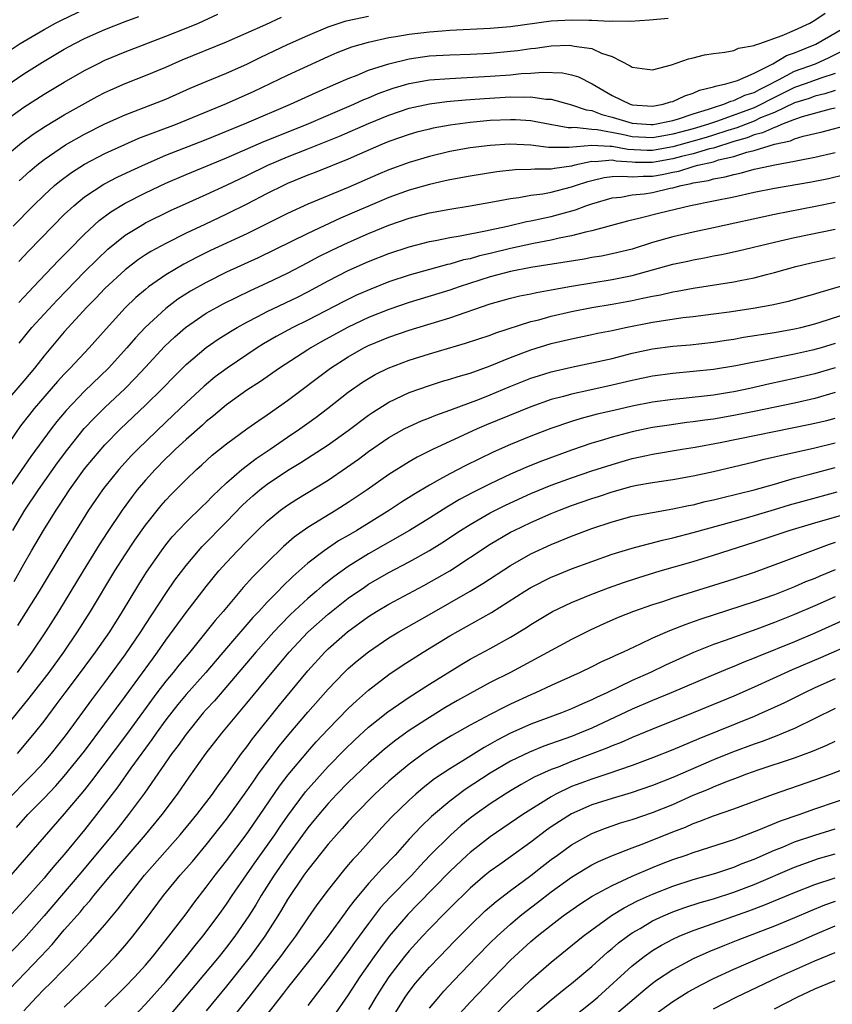
# Model space of a CAD drawing. Units: inches. Extents: x 2610000 to 2613000, y 1473000 to 1476000.
# Drawn here: x 2610177 to 2610257, y 1473992 to 1474089 of the extents above; entities that cross this region are included whole.
import ezdxf

# ---------------------------------------------------------------- set-up
doc = ezdxf.new("R2010")
doc.units = ezdxf.units.IN
doc.header["$MEASUREMENT"] = 0
doc.layers.add('LD26101473_2ft', color=214, linetype='Continuous')

msp = doc.modelspace()

# ---------------------------------------------------------------- linework, layer by layer
at = {"layer": 'LD26101473_2ft'}
for points, elevation in [([(2610175, 1474079.256), (2610177, 1474080.717), (2610179, 1474081.995), (2610181, 1474083.191), (2610183, 1474084.336), (2610184.291, 1474085), (2610185, 1474085.344), (2610187, 1474086.164), (2610191, 1474087.698), (2610193, 1474088.49), (2610194.234, 1474089), (2610196.13, 1474089.87)], 11748), ([(2610175.652, 1474086.348), (2610176.664, 1474087), (2610179, 1474088.371), (2610180.147, 1474089), (2610180.711, 1474089.289), (2610183, 1474090.383)], 11752), ([(2610176.51, 1474065.49), (2610177.469, 1474066.531), (2610179.865, 1474069), (2610181, 1474070.133), (2610181.928, 1474071), (2610183, 1474071.865), (2610184.886, 1474073.114), (2610186.196, 1474073.804), (2610187.55, 1474074.45), (2610189, 1474075.11), (2610191, 1474075.98), (2610195, 1474077.537), (2610199, 1474079.162), (2610203.315, 1474081), (2610205.827, 1474082.173), (2610207.778, 1474083), (2610209, 1474083.543), (2610209.876, 1474083.876), (2610211, 1474084.346), (2610213, 1474084.994), (2610215, 1474085.479), (2610216.322, 1474085.679), (2610217, 1474085.762), (2610219, 1474085.872), (2610221, 1474085.93), (2610223, 1474086.035), (2610225, 1474086.22), (2610225.699, 1474086.301), (2610227, 1474086.492), (2610227.467, 1474086.533), (2610229, 1474086.752), (2610230.817, 1474086.817), (2610231, 1474086.809), (2610231.258, 1474086.742), (2610233, 1474086.491), (2610233.97, 1474086.03), (2610235, 1474085.696), (2610236.8, 1474084.8), (2610237, 1474084.641), (2610238.464, 1474084.464), (2610239, 1474084.382), (2610240.878, 1474084.878), (2610242.526, 1474085.475), (2610243, 1474085.563), (2610244.128, 1474085.872), (2610245, 1474085.998), (2610246.128, 1474086.128), (2610247, 1474086.311), (2610247.479, 1474086.52), (2610249, 1474086.782), (2610249.13, 1474086.871), (2610249.567, 1474087), (2610251.788, 1474087.788), (2610253, 1474088.31), (2610254.49, 1474089), (2610255, 1474089.274), (2610256.023, 1474089.977)], 11740), ([(2610175, 1474075.713), (2610176.791, 1474077.209), (2610177.933, 1474078.067), (2610179.146, 1474078.854), (2610181, 1474079.961), (2610184.243, 1474081.757), (2610185, 1474082.15), (2610185.581, 1474082.419), (2610187, 1474083.037), (2610189, 1474083.825), (2610191, 1474084.671), (2610192.618, 1474085.382), (2610197, 1474087.15), (2610200.878, 1474088.878), (2610202.419, 1474089.581)], 11746), ([(2610175.228, 1474082.772), (2610177, 1474083.987), (2610178.835, 1474085.165), (2610181, 1474086.442), (2610182.03, 1474087), (2610183, 1474087.491), (2610185, 1474088.372), (2610187, 1474089.152), (2610188.349, 1474089.651)], 11750), ([(2610175.96, 1474069), (2610177.928, 1474071), (2610179, 1474072.054), (2610180.041, 1474073), (2610180.563, 1474073.437), (2610181.716, 1474074.284), (2610183, 1474075.111), (2610185, 1474076.156), (2610186.96, 1474077.04), (2610188.358, 1474077.643), (2610191.947, 1474079), (2610197, 1474081.063), (2610199.721, 1474082.279), (2610203, 1474083.86), (2610205, 1474084.795), (2610207, 1474085.702), (2610207.909, 1474086.091), (2610209.35, 1474086.65), (2610211, 1474087.135), (2610213, 1474087.571), (2610213.67, 1474087.67), (2610215, 1474087.913), (2610217, 1474088.149), (2610218.253, 1474088.254), (2610219, 1474088.296), (2610223, 1474088.486), (2610225, 1474088.671), (2610229, 1474089.211), (2610231, 1474089.326), (2610232.72, 1474089.28), (2610233, 1474089.287), (2610234.797, 1474089.203), (2610235, 1474089.213), (2610236.802, 1474089.198), (2610238.693, 1474089.307), (2610240.517, 1474089.483)], 11742), ([(2610176.525, 1474061.475), (2610177.49, 1474062.51), (2610177.976, 1474063), (2610180.412, 1474065.588), (2610181, 1474066.168), (2610181.402, 1474066.598), (2610183, 1474068.202), (2610184.447, 1474069.553), (2610185.593, 1474070.407), (2610187, 1474071.251), (2610189, 1474072.26), (2610191, 1474073.219), (2610193, 1474074.081), (2610197, 1474075.736), (2610200.681, 1474077.319), (2610204.884, 1474079), (2610207, 1474079.933), (2610209.54, 1474081), (2610210.543, 1474081.457), (2610211, 1474081.635), (2610211.952, 1474082.048), (2610213.422, 1474082.578), (2610215, 1474083.049), (2610217, 1474083.399), (2610219, 1474083.544), (2610219.561, 1474083.561), (2610223, 1474083.768), (2610225, 1474083.915), (2610226.027, 1474084.027), (2610227, 1474084.076), (2610228.176, 1474084.176), (2610230.105, 1474084.105), (2610231, 1474083.914), (2610231.709, 1474083.709), (2610233.025, 1474083.025), (2610235, 1474081.88), (2610236.787, 1474081), (2610237, 1474080.936), (2610239, 1474080.812), (2610240.046, 1474081), (2610240.775, 1474081.225), (2610241, 1474081.276), (2610242.164, 1474081.836), (2610243, 1474082.081), (2610243.622, 1474082.378), (2610245, 1474082.705), (2610245.205, 1474082.795), (2610246.215, 1474083), (2610247.354, 1474083.354), (2610249, 1474084.073), (2610250.839, 1474085), (2610252.201, 1474085.799), (2610253, 1474086.075), (2610255.076, 1474086.925), (2610258.687, 1474089)], 11738), ([(2610176.544, 1474073.456), (2610177.59, 1474074.41), (2610178.295, 1474075), (2610179, 1474075.553), (2610181.127, 1474077), (2610183, 1474078.068), (2610185, 1474079.076), (2610187, 1474079.968), (2610189.735, 1474081), (2610191, 1474081.507), (2610193.421, 1474082.579), (2610195, 1474083.251), (2610197, 1474084.077), (2610199, 1474084.961), (2610200.369, 1474085.631), (2610203, 1474086.881), (2610205, 1474087.789), (2610207, 1474088.623), (2610208.791, 1474089.209), (2610211, 1474089.69)], 11744), ([(2610176.553, 1474057.447), (2610177.799, 1474059), (2610179, 1474060.322), (2610180.301, 1474061.699), (2610183, 1474064.484), (2610184.262, 1474065.738), (2610185.294, 1474066.706), (2610187, 1474068.095), (2610188.463, 1474069), (2610189, 1474069.3), (2610191.475, 1474070.525), (2610193, 1474071.231), (2610195, 1474072.112), (2610197, 1474073.035), (2610199, 1474073.986), (2610201.081, 1474075), (2610203, 1474075.805), (2610205, 1474076.596), (2610208.129, 1474077.871), (2610211, 1474079.121), (2610213, 1474079.934), (2610215, 1474080.62), (2610217, 1474081.059), (2610218.727, 1474081.273), (2610220.557, 1474081.443), (2610222.421, 1474081.579), (2610225, 1474081.725), (2610226.305, 1474081.695), (2610227, 1474081.729), (2610228.484, 1474081.516), (2610229, 1474081.501), (2610231, 1474080.958), (2610232.453, 1474080.453), (2610233, 1474080.37), (2610233.987, 1474079.987), (2610235, 1474079.729), (2610237, 1474079.142), (2610238.82, 1474079), (2610239, 1474078.99), (2610239.066, 1474079), (2610241, 1474079.405), (2610241.568, 1474079.568), (2610243, 1474080.054), (2610244.513, 1474080.513), (2610245, 1474080.693), (2610246.011, 1474081), (2610246.697, 1474081.303), (2610247, 1474081.365), (2610248.101, 1474081.899), (2610249, 1474082.175), (2610249.532, 1474082.468), (2610250.645, 1474083), (2610251, 1474083.209), (2610251.396, 1474083.396), (2610253, 1474084.253), (2610255.07, 1474085), (2610256.403, 1474085.598), (2610257.729, 1474086.271)], 11736), ([(2610257, 1474084.049), (2610255.573, 1474083.573), (2610254.031, 1474083), (2610253, 1474082.645), (2610250.548, 1474081.452), (2610249.73, 1474081), (2610249, 1474080.664), (2610245.307, 1474079.307), (2610245, 1474079.213), (2610244.421, 1474079), (2610243, 1474078.569), (2610241.747, 1474078.252), (2610241, 1474078.037), (2610240.098, 1474077.902), (2610239, 1474077.69), (2610237, 1474077.798), (2610235.987, 1474078.013), (2610233.523, 1474078.477), (2610233, 1474078.509), (2610231.287, 1474078.713), (2610231, 1474078.687), (2610230.687, 1474078.687), (2610228.889, 1474079), (2610227.312, 1474079.312), (2610227, 1474079.358), (2610225.471, 1474079.471), (2610225, 1474079.482), (2610223, 1474079.389), (2610221, 1474079.202), (2610219.057, 1474078.943), (2610217.367, 1474078.633), (2610217, 1474078.55), (2610215.764, 1474078.236), (2610215, 1474078.022), (2610213, 1474077.325), (2610212.197, 1474077), (2610210.091, 1474076.091), (2610209, 1474075.601), (2610205.717, 1474074.283), (2610205, 1474074.014), (2610203, 1474073.184), (2610202.606, 1474073), (2610201, 1474072.191), (2610199, 1474071.15), (2610197, 1474070.154), (2610194.84, 1474069.16), (2610193, 1474068.289), (2610191, 1474067.274), (2610189.521, 1474066.479), (2610189, 1474066.148), (2610188.311, 1474065.689), (2610187, 1474064.669), (2610185, 1474062.84), (2610184.106, 1474061.895), (2610183.218, 1474061), (2610181, 1474058.576), (2610179, 1474056.213), (2610178.055, 1474055), (2610177, 1474053.737), (2610175, 1474051.399)], 11734), ([(2610257, 1474082.342), (2610255.986, 1474082.014), (2610255, 1474081.786), (2610254.42, 1474081.58), (2610253, 1474081.136), (2610251, 1474080.201), (2610249.647, 1474079.647), (2610249, 1474079.349), (2610247.307, 1474078.693), (2610246.43, 1474078.43), (2610245, 1474077.947), (2610244.275, 1474077.725), (2610243, 1474077.352), (2610241, 1474076.798), (2610239, 1474076.445), (2610238.448, 1474076.448), (2610236.553, 1474076.553), (2610235, 1474076.843), (2610234.829, 1474076.829), (2610233, 1474076.946), (2610230.727, 1474076.727), (2610228.729, 1474076.729), (2610227, 1474076.955), (2610224.926, 1474077.074), (2610223, 1474076.952), (2610221, 1474076.692), (2610219, 1474076.33), (2610217, 1474075.859), (2610215, 1474075.268), (2610213, 1474074.534), (2610211.921, 1474074.079), (2610209, 1474072.801), (2610205, 1474071.166), (2610203, 1474070.248), (2610199, 1474068.231), (2610195.429, 1474066.571), (2610194.084, 1474065.916), (2610192.772, 1474065.228), (2610191, 1474064.181), (2610189.305, 1474063), (2610189, 1474062.757), (2610188.055, 1474061.945), (2610187, 1474060.943), (2610185.117, 1474058.882), (2610183.455, 1474057), (2610181.574, 1474055), (2610181, 1474054.411), (2610180.33, 1474053.67), (2610178.041, 1474051), (2610177.573, 1474050.427), (2610176.698, 1474049.302), (2610175, 1474046.855)], 11732), ([(2610257, 1474080.616), (2610256.505, 1474080.504), (2610253.751, 1474079.751), (2610253, 1474079.494), (2610251.713, 1474079), (2610251.227, 1474078.773), (2610251, 1474078.725), (2610249.829, 1474078.171), (2610249, 1474077.972), (2610248.306, 1474077.694), (2610247, 1474077.33), (2610245, 1474076.689), (2610244.601, 1474076.602), (2610243, 1474076.131), (2610241.853, 1474075.853), (2610241, 1474075.622), (2610239, 1474075.26), (2610237.27, 1474075.27), (2610237, 1474075.284), (2610235.404, 1474075.404), (2610235, 1474075.479), (2610233.339, 1474075.339), (2610233, 1474075.361), (2610231.344, 1474075), (2610231, 1474074.904), (2610229.33, 1474074.67), (2610229, 1474074.592), (2610227.392, 1474074.608), (2610227, 1474074.562), (2610225.455, 1474074.545), (2610223.648, 1474074.352), (2610221, 1474073.929), (2610219, 1474073.556), (2610218.555, 1474073.445), (2610217, 1474073.108), (2610215, 1474072.53), (2610213, 1474071.795), (2610208.237, 1474069.763), (2610205, 1474068.261), (2610200.127, 1474065.873), (2610197, 1474064.446), (2610195, 1474063.449), (2610193.429, 1474062.571), (2610192.207, 1474061.793), (2610191, 1474060.863), (2610188.986, 1474059), (2610188.013, 1474057.987), (2610187.176, 1474057), (2610185.368, 1474055), (2610183, 1474052.723), (2610181.193, 1474050.807), (2610180.28, 1474049.72), (2610179.717, 1474049), (2610177.711, 1474046.289), (2610175.429, 1474043)], 11730), ([(2610175.919, 1474039), (2610177.11, 1474041), (2610178.447, 1474043), (2610180.34, 1474045.66), (2610181.342, 1474047), (2610182.974, 1474049.026), (2610183.939, 1474050.061), (2610185, 1474051.112), (2610187, 1474052.986), (2610187.999, 1474054.001), (2610189, 1474055.101), (2610190.879, 1474057.121), (2610191.91, 1474058.09), (2610192.936, 1474059), (2610195, 1474060.395), (2610196.061, 1474061), (2610196.671, 1474061.329), (2610199.343, 1474062.657), (2610201, 1474063.401), (2610203, 1474064.348), (2610205, 1474065.394), (2610206.043, 1474065.957), (2610207.385, 1474066.615), (2610209, 1474067.389), (2610211, 1474068.271), (2610213, 1474069.081), (2610215, 1474069.775), (2610217, 1474070.298), (2610219, 1474070.657), (2610221, 1474070.975), (2610223.414, 1474071.414), (2610225, 1474071.72), (2610225.813, 1474071.813), (2610227, 1474072.025), (2610228.172, 1474072.172), (2610229, 1474072.337), (2610231, 1474072.854), (2610231.394, 1474073), (2610232.607, 1474073.393), (2610233, 1474073.498), (2610234.22, 1474073.78), (2610235, 1474073.865), (2610236.071, 1474073.929), (2610237, 1474073.844), (2610238.084, 1474073.916), (2610239, 1474073.909), (2610239.934, 1474074.066), (2610241, 1474074.308), (2610241.581, 1474074.419), (2610243, 1474074.878), (2610243.105, 1474074.895), (2610243.457, 1474075), (2610245, 1474075.341), (2610245.508, 1474075.508), (2610247, 1474075.856), (2610248.29, 1474076.29), (2610249, 1474076.458), (2610251, 1474077.061), (2610252.599, 1474077.401), (2610253, 1474077.588), (2610253.847, 1474077.847), (2610255.727, 1474078.273), (2610258.437, 1474079)], 11728), ([(2610176.044, 1474033.956), (2610177, 1474035.658), (2610177.775, 1474037), (2610178.947, 1474039), (2610180.194, 1474041), (2610180.523, 1474041.477), (2610181.518, 1474043), (2610183, 1474045.058), (2610183.876, 1474046.124), (2610185, 1474047.42), (2610186.548, 1474049), (2610189, 1474051.34), (2610190.669, 1474053), (2610191.819, 1474054.181), (2610193, 1474055.341), (2610195, 1474057.035), (2610196.161, 1474057.839), (2610197.389, 1474058.611), (2610198.041, 1474059), (2610199, 1474059.535), (2610200.091, 1474060.091), (2610201, 1474060.575), (2610203.997, 1474062.003), (2610205, 1474062.521), (2610207, 1474063.606), (2610209, 1474064.63), (2610211, 1474065.517), (2610213, 1474066.289), (2610215, 1474066.956), (2610217, 1474067.481), (2610217.579, 1474067.579), (2610219, 1474067.871), (2610220.029, 1474068.029), (2610222.521, 1474068.521), (2610223, 1474068.638), (2610224.702, 1474069), (2610226.57, 1474069.43), (2610227, 1474069.502), (2610228.219, 1474069.781), (2610229, 1474069.937), (2610230.313, 1474070.313), (2610231.398, 1474070.602), (2610232.423, 1474071), (2610233, 1474071.2), (2610235, 1474071.785), (2610235.855, 1474071.855), (2610237, 1474072.065), (2610238.176, 1474072.176), (2610239, 1474072.306), (2610240.717, 1474072.717), (2610241, 1474072.772), (2610241.827, 1474073), (2610242.811, 1474073.189), (2610243, 1474073.25), (2610244.508, 1474073.492), (2610245, 1474073.639), (2610246.165, 1474073.834), (2610247, 1474074.093), (2610247.765, 1474074.236), (2610249, 1474074.603), (2610249.338, 1474074.662), (2610251.043, 1474075.043), (2610253, 1474075.382), (2610253.496, 1474075.495), (2610255, 1474075.778), (2610257, 1474076.258)], 11726), ([(2610257.954, 1474074.046), (2610256.338, 1474073.662), (2610254.678, 1474073.322), (2610251, 1474072.684), (2610249, 1474072.294), (2610247, 1474071.854), (2610245, 1474071.439), (2610242.747, 1474071), (2610239.721, 1474070.28), (2610237.76, 1474069.759), (2610236.524, 1474069.476), (2610233, 1474068.518), (2610232.398, 1474068.398), (2610231, 1474068.021), (2610229.791, 1474067.791), (2610229, 1474067.598), (2610227.272, 1474067.272), (2610225, 1474066.791), (2610223, 1474066.305), (2610221.937, 1474066.063), (2610221, 1474065.781), (2610220.343, 1474065.657), (2610219, 1474065.252), (2610218.789, 1474065.211), (2610217, 1474064.728), (2610215, 1474064.161), (2610213, 1474063.483), (2610211.217, 1474062.783), (2610209.822, 1474062.178), (2610208.48, 1474061.52), (2610205, 1474059.711), (2610203.541, 1474059), (2610201.885, 1474058.115), (2610200.626, 1474057.374), (2610200.028, 1474057), (2610197.04, 1474055), (2610195.877, 1474054.123), (2610194.782, 1474053.218), (2610193, 1474051.561), (2610192.424, 1474051), (2610191, 1474049.671), (2610188.244, 1474047), (2610187.63, 1474046.37), (2610186.377, 1474045), (2610185, 1474043.307), (2610184.765, 1474043), (2610184.042, 1474041.958), (2610183.4, 1474041), (2610180.951, 1474037.049), (2610178.518, 1474033), (2610176.377, 1474029.623)], 11724), ([(2610257, 1474071.325), (2610255.067, 1474070.933), (2610251, 1474070.147), (2610245, 1474068.821), (2610243, 1474068.404), (2610241, 1474067.945), (2610239, 1474067.359), (2610237, 1474066.734), (2610235, 1474066.247), (2610233.958, 1474066.042), (2610233, 1474065.886), (2610232.255, 1474065.745), (2610227, 1474064.92), (2610225, 1474064.517), (2610223, 1474063.992), (2610219.935, 1474063), (2610219, 1474062.666), (2610215, 1474061.464), (2610213, 1474060.777), (2610211, 1474059.978), (2610209, 1474059.026), (2610206.391, 1474057.609), (2610205.312, 1474057), (2610205, 1474056.801), (2610202.226, 1474055), (2610200.333, 1474053.667), (2610199, 1474052.807), (2610197, 1474051.375), (2610195.714, 1474050.286), (2610195, 1474049.72), (2610194.627, 1474049.373), (2610193, 1474047.96), (2610191.957, 1474047), (2610191.48, 1474046.52), (2610191, 1474046.08), (2610189.949, 1474045), (2610189, 1474043.942), (2610188.199, 1474043), (2610187.676, 1474042.324), (2610186.706, 1474041), (2610185.221, 1474038.779), (2610184.441, 1474037.559), (2610182.846, 1474035), (2610180.423, 1474031), (2610179.145, 1474029), (2610177.813, 1474027), (2610176.359, 1474025)], 11722), ([(2610174.752, 1474019), (2610177.547, 1474022.453), (2610179.503, 1474025), (2610180.941, 1474027), (2610182.304, 1474029), (2610183.573, 1474031), (2610185.993, 1474035), (2610187, 1474036.587), (2610187.961, 1474038.039), (2610189, 1474039.508), (2610190.551, 1474041.449), (2610191, 1474041.978), (2610191.496, 1474042.504), (2610193, 1474044.02), (2610194.026, 1474045), (2610194.546, 1474045.454), (2610195.592, 1474046.408), (2610197, 1474047.544), (2610199, 1474049.012), (2610200.163, 1474049.837), (2610201, 1474050.396), (2610203, 1474051.801), (2610207.236, 1474055), (2610209, 1474056.119), (2610210.546, 1474057), (2610211, 1474057.229), (2610213, 1474058.056), (2610215, 1474058.742), (2610219, 1474059.934), (2610223, 1474061.316), (2610225, 1474061.881), (2610225.896, 1474062.104), (2610227, 1474062.317), (2610227.548, 1474062.452), (2610229, 1474062.703), (2610231, 1474063.081), (2610233, 1474063.412), (2610235, 1474063.72), (2610237, 1474064.132), (2610241, 1474065.234), (2610242.457, 1474065.543), (2610243, 1474065.672), (2610244.131, 1474065.869), (2610245, 1474066.048), (2610245.806, 1474066.194), (2610247.45, 1474066.55), (2610251, 1474067.423), (2610253, 1474067.88), (2610257, 1474068.687)], 11720), ([(2610176.383, 1474017), (2610178.07, 1474019), (2610179, 1474020.198), (2610180.206, 1474021.794), (2610181.079, 1474023), (2610182.595, 1474025), (2610184.08, 1474027), (2610185.474, 1474029), (2610186.74, 1474031), (2610188.346, 1474033.653), (2610189.117, 1474034.883), (2610190.566, 1474037), (2610191, 1474037.576), (2610191.639, 1474038.361), (2610193, 1474039.808), (2610194.621, 1474041.379), (2610195, 1474041.725), (2610195.62, 1474042.38), (2610197, 1474043.683), (2610198.501, 1474045), (2610199.906, 1474046.094), (2610201.294, 1474047), (2610203, 1474048.176), (2610204.226, 1474049), (2610205.836, 1474050.164), (2610206.957, 1474051), (2610209, 1474052.615), (2610210.398, 1474053.602), (2610211, 1474053.983), (2610211.646, 1474054.354), (2610212.938, 1474055), (2610215, 1474055.788), (2610217, 1474056.408), (2610220.562, 1474057.438), (2610223, 1474058.255), (2610223.534, 1474058.466), (2610227, 1474059.577), (2610227.767, 1474059.766), (2610229, 1474060.114), (2610231, 1474060.582), (2610233, 1474060.969), (2610235, 1474061.289), (2610236.448, 1474061.552), (2610237, 1474061.66), (2610237.866, 1474061.866), (2610239, 1474062.099), (2610239.771, 1474062.229), (2610241, 1474062.513), (2610241.427, 1474062.573), (2610243, 1474062.858), (2610247, 1474063.502), (2610247.643, 1474063.643), (2610249, 1474063.906), (2610250.229, 1474064.229), (2610251, 1474064.411), (2610253.128, 1474065), (2610254.638, 1474065.362), (2610257, 1474065.882)], 11718), ([(2610175, 1474012.05), (2610177.916, 1474015), (2610179, 1474016.165), (2610179.74, 1474017), (2610181, 1474018.573), (2610181.324, 1474019), (2610183.705, 1474022.295), (2610185, 1474024), (2610187, 1474026.727), (2610188.541, 1474029), (2610189, 1474029.724), (2610191, 1474032.77), (2610191.912, 1474034.088), (2610193, 1474035.538), (2610194.216, 1474037), (2610194.589, 1474037.411), (2610197, 1474039.847), (2610198.55, 1474041.45), (2610199, 1474041.878), (2610199.592, 1474042.408), (2610200.288, 1474043), (2610201, 1474043.551), (2610203, 1474044.888), (2610204.315, 1474045.685), (2610207, 1474047.431), (2610209, 1474048.859), (2610211, 1474050.372), (2610211.373, 1474050.627), (2610213, 1474051.64), (2610215, 1474052.578), (2610217, 1474053.296), (2610218.296, 1474053.704), (2610219, 1474053.901), (2610219.826, 1474054.174), (2610221, 1474054.512), (2610223, 1474055.23), (2610225, 1474056.037), (2610227, 1474056.796), (2610229, 1474057.411), (2610230.29, 1474057.709), (2610231, 1474057.89), (2610233, 1474058.297), (2610233.572, 1474058.428), (2610235, 1474058.709), (2610236.314, 1474059), (2610239, 1474059.528), (2610239.637, 1474059.637), (2610241.967, 1474059.967), (2610243, 1474060.081), (2610245, 1474060.337), (2610246.553, 1474060.553), (2610248.91, 1474060.91), (2610250.76, 1474061.24), (2610252.398, 1474061.602), (2610253, 1474061.757), (2610255, 1474062.322), (2610255.506, 1474062.494), (2610259, 1474063.5)], 11716), ([(2610176.272, 1474009.728), (2610177.42, 1474011), (2610179, 1474012.608), (2610180.165, 1474013.835), (2610181, 1474014.764), (2610183, 1474017.223), (2610187, 1474022.613), (2610189.681, 1474026.319), (2610190.191, 1474027), (2610191, 1474028.179), (2610193, 1474030.922), (2610195, 1474033.476), (2610196.247, 1474035), (2610197, 1474035.848), (2610198.081, 1474037), (2610199, 1474037.947), (2610200.056, 1474039), (2610201, 1474039.911), (2610202.33, 1474041), (2610203, 1474041.486), (2610203.922, 1474042.078), (2610207, 1474043.962), (2610208.815, 1474045.185), (2610209.99, 1474046.01), (2610211, 1474046.777), (2610213, 1474048.151), (2610214.521, 1474049), (2610215, 1474049.251), (2610216.208, 1474049.792), (2610217, 1474050.099), (2610217.631, 1474050.369), (2610219, 1474050.854), (2610221.949, 1474051.949), (2610223, 1474052.364), (2610224.859, 1474053.141), (2610227, 1474053.992), (2610227.756, 1474054.244), (2610229, 1474054.62), (2610231, 1474055.078), (2610233.631, 1474055.631), (2610235, 1474055.957), (2610237, 1474056.464), (2610239, 1474056.895), (2610241, 1474057.162), (2610242.695, 1474057.305), (2610245, 1474057.549), (2610246.253, 1474057.747), (2610247, 1474057.849), (2610247.971, 1474058.029), (2610251, 1474058.503), (2610253, 1474058.857), (2610253.609, 1474059), (2610255, 1474059.364), (2610255.524, 1474059.524), (2610258.474, 1474060.475)], 11714), ([(2610257, 1474057.41), (2610255.632, 1474057), (2610254.762, 1474056.762), (2610253, 1474056.355), (2610251, 1474055.981), (2610249.72, 1474055.72), (2610249, 1474055.594), (2610247.214, 1474055.214), (2610245, 1474054.844), (2610243, 1474054.645), (2610241, 1474054.473), (2610239, 1474054.198), (2610237, 1474053.783), (2610235, 1474053.309), (2610232.82, 1474052.82), (2610231, 1474052.432), (2610230.203, 1474052.203), (2610229, 1474051.893), (2610227, 1474051.192), (2610222.609, 1474049.391), (2610221.694, 1474049), (2610219, 1474047.763), (2610217.378, 1474047), (2610215.791, 1474046.21), (2610215, 1474045.752), (2610213, 1474044.5), (2610210.869, 1474043), (2610209, 1474041.747), (2610207.818, 1474041), (2610205, 1474039.3), (2610203.658, 1474038.342), (2610202.594, 1474037.406), (2610201, 1474035.843), (2610199.581, 1474034.42), (2610198.642, 1474033.358), (2610196.655, 1474031), (2610195.874, 1474030.126), (2610193.367, 1474027), (2610192.294, 1474025.706), (2610191.74, 1474025), (2610191, 1474024.125), (2610190.135, 1474023), (2610187.129, 1474018.87), (2610183.696, 1474014.304), (2610183, 1474013.437), (2610181, 1474011.058), (2610175.713, 1474005)], 11712), ([(2610257, 1474055.036), (2610255, 1474054.438), (2610253, 1474053.955), (2610250.553, 1474053.447), (2610248.578, 1474053), (2610247, 1474052.663), (2610246.593, 1474052.593), (2610245, 1474052.332), (2610241.997, 1474051.997), (2610241, 1474051.904), (2610239, 1474051.622), (2610237, 1474051.238), (2610235.168, 1474050.832), (2610233.547, 1474050.453), (2610231.962, 1474050.038), (2610231, 1474049.738), (2610228.964, 1474049.036), (2610227, 1474048.27), (2610225, 1474047.451), (2610223.287, 1474046.712), (2610220.595, 1474045.405), (2610219, 1474044.568), (2610218.005, 1474044.005), (2610217, 1474043.462), (2610215.454, 1474042.546), (2610214.23, 1474041.77), (2610213.069, 1474041), (2610209.841, 1474039), (2610209, 1474038.498), (2610208.045, 1474037.955), (2610206.61, 1474037), (2610205, 1474035.764), (2610203.54, 1474034.46), (2610202.519, 1474033.481), (2610202.07, 1474033), (2610201, 1474031.913), (2610200.168, 1474031), (2610199.598, 1474030.401), (2610197, 1474027.403), (2610194.967, 1474025), (2610193, 1474022.818), (2610192.177, 1474021.822), (2610191, 1474020.31), (2610190.06, 1474019), (2610189.628, 1474018.372), (2610189, 1474017.541), (2610187.547, 1474015.547), (2610186.265, 1474013.735), (2610184.189, 1474011), (2610183, 1474009.5), (2610181, 1474007.045), (2610180.037, 1474005.963), (2610179.254, 1474005), (2610179, 1474004.709), (2610177, 1474002.497), (2610175, 1474000.332)], 11710), ([(2610257, 1474052.579), (2610255, 1474052.01), (2610253, 1474051.547), (2610249, 1474050.714), (2610247, 1474050.315), (2610245, 1474049.969), (2610244.136, 1474049.864), (2610243, 1474049.69), (2610242.378, 1474049.622), (2610240.62, 1474049.38), (2610239, 1474049.128), (2610238.366, 1474049), (2610237, 1474048.709), (2610235, 1474048.188), (2610233.823, 1474047.823), (2610233, 1474047.587), (2610231, 1474046.901), (2610228.146, 1474045.854), (2610226.718, 1474045.282), (2610225, 1474044.537), (2610223, 1474043.599), (2610221.272, 1474042.728), (2610219.964, 1474042.036), (2610218.707, 1474041.293), (2610217, 1474040.207), (2610215.018, 1474038.982), (2610211, 1474036.685), (2610209, 1474035.427), (2610207.574, 1474034.426), (2610206.461, 1474033.539), (2610205.861, 1474033), (2610205, 1474032.272), (2610203.301, 1474030.699), (2610202.303, 1474029.697), (2610201.665, 1474029), (2610199.878, 1474027), (2610195.795, 1474022.205), (2610195, 1474021.354), (2610194.689, 1474021), (2610193, 1474018.923), (2610192.213, 1474017.787), (2610191.604, 1474017), (2610188.891, 1474013.109), (2610187.338, 1474011), (2610186.312, 1474009.688), (2610185.762, 1474009), (2610182.42, 1474005), (2610179, 1474001.012), (2610177, 1473998.748), (2610175, 1473996.673)], 11708), ([(2610174.85, 1473993), (2610178.689, 1473997), (2610179.804, 1473998.196), (2610181, 1473999.612), (2610182.584, 1474001.417), (2610183, 1474001.927), (2610183.515, 1474002.485), (2610183.921, 1474003), (2610185.581, 1474005), (2610189.01, 1474009), (2610190.659, 1474011), (2610192.158, 1474013), (2610193.322, 1474014.678), (2610195, 1474017.027), (2610196.533, 1474019), (2610199, 1474021.968), (2610201.486, 1474025), (2610202.19, 1474025.81), (2610203.18, 1474027), (2610205, 1474028.957), (2610207, 1474030.73), (2610209, 1474032.312), (2610210.584, 1474033.416), (2610211, 1474033.686), (2610213, 1474034.834), (2610215, 1474035.887), (2610216.992, 1474037.008), (2610218.225, 1474037.775), (2610220.074, 1474039), (2610221, 1474039.58), (2610223, 1474040.73), (2610224.504, 1474041.496), (2610227, 1474042.632), (2610229, 1474043.444), (2610231, 1474044.173), (2610233, 1474044.854), (2610235, 1474045.508), (2610237, 1474046.076), (2610238.39, 1474046.39), (2610239, 1474046.517), (2610241.901, 1474047), (2610243.202, 1474047.202), (2610245.659, 1474047.658), (2610254.543, 1474049.457), (2610256.163, 1474049.837), (2610257, 1474050.055)], 11706), ([(2610177, 1473991.648), (2610178.248, 1473993), (2610179, 1473993.774), (2610179.629, 1473994.371), (2610182.187, 1473997), (2610183, 1473997.901), (2610183.538, 1473998.463), (2610185, 1474000.129), (2610186.317, 1474001.684), (2610187.314, 1474003), (2610188.899, 1474005), (2610192.429, 1474009), (2610194.065, 1474011), (2610195.598, 1474013), (2610196.17, 1474013.83), (2610197, 1474014.919), (2610198.484, 1474017), (2610199, 1474017.666), (2610199.557, 1474018.443), (2610202.213, 1474021.787), (2610205, 1474025.144), (2610206.671, 1474027), (2610207, 1474027.324), (2610208.912, 1474029), (2610211, 1474030.523), (2610211.769, 1474031), (2610213, 1474031.724), (2610216.445, 1474033.555), (2610217.727, 1474034.274), (2610219, 1474035.028), (2610223, 1474037.636), (2610225, 1474038.813), (2610225.355, 1474039), (2610227, 1474039.793), (2610229, 1474040.676), (2610229.804, 1474041), (2610231, 1474041.45), (2610233, 1474042.149), (2610233.65, 1474042.35), (2610235, 1474042.814), (2610237, 1474043.35), (2610237.443, 1474043.443), (2610239, 1474043.725), (2610241, 1474044.017), (2610243, 1474044.361), (2610245, 1474044.806), (2610249, 1474045.752), (2610249.993, 1474046.007), (2610251, 1474046.234), (2610251.605, 1474046.395), (2610255, 1474047.147), (2610257, 1474047.635)], 11704), ([(2610181, 1473991.998), (2610184.1, 1473995), (2610185, 1473995.909), (2610186.052, 1473997), (2610187, 1473998.072), (2610187.765, 1473999), (2610189, 1474000.61), (2610190.795, 1474003), (2610192.433, 1474005), (2610193.626, 1474006.374), (2610195, 1474008.016), (2610197, 1474010.547), (2610198.775, 1474013), (2610199.673, 1474014.327), (2610200.157, 1474015), (2610201, 1474016.149), (2610202.23, 1474017.77), (2610203.126, 1474018.874), (2610205, 1474021.083), (2610207, 1474023.338), (2610208.605, 1474025), (2610209, 1474025.385), (2610209.869, 1474026.131), (2610211, 1474027.045), (2610213, 1474028.396), (2610213.99, 1474029), (2610217, 1474030.701), (2610221, 1474032.994), (2610222.249, 1474033.751), (2610225, 1474035.533), (2610227, 1474036.673), (2610229, 1474037.617), (2610231, 1474038.441), (2610233, 1474039.184), (2610235, 1474039.846), (2610237, 1474040.387), (2610239, 1474040.767), (2610241, 1474041.108), (2610242.549, 1474041.451), (2610243, 1474041.529), (2610244.168, 1474041.832), (2610245, 1474042.015), (2610245.776, 1474042.224), (2610249, 1474042.998), (2610251, 1474043.571), (2610251.781, 1474043.781), (2610253, 1474044.142), (2610254.538, 1474044.538), (2610257, 1474045.209)], 11702), ([(2610185, 1473992.043), (2610187, 1473994.021), (2610187.944, 1473995), (2610189, 1473996.16), (2610189.721, 1473997), (2610191.299, 1473999), (2610193, 1474001.22), (2610193.756, 1474002.244), (2610195, 1474003.833), (2610195.868, 1474005), (2610197, 1474006.442), (2610198.922, 1474009), (2610200.323, 1474011), (2610202.214, 1474013.786), (2610203.079, 1474014.921), (2610205, 1474017.212), (2610205.838, 1474018.162), (2610207, 1474019.413), (2610209, 1474021.443), (2610209.797, 1474022.203), (2610211, 1474023.248), (2610213, 1474024.784), (2610214.318, 1474025.682), (2610216.364, 1474027), (2610219, 1474028.593), (2610223.104, 1474030.897), (2610226.408, 1474033), (2610227, 1474033.361), (2610229, 1474034.376), (2610229.436, 1474034.564), (2610231, 1474035.194), (2610233, 1474035.94), (2610235, 1474036.643), (2610237, 1474037.263), (2610237.34, 1474037.34), (2610239.962, 1474038.038), (2610241, 1474038.26), (2610243, 1474038.786), (2610248.242, 1474040.242), (2610251, 1474041.049), (2610252.496, 1474041.504), (2610254.056, 1474041.944), (2610257.206, 1474042.794)], 11700), ([(2610187.756, 1473991), (2610189, 1473992.307), (2610191, 1473994.539), (2610193.059, 1473997), (2610193.91, 1473998.09), (2610194.669, 1473999), (2610196.172, 1474001), (2610197, 1474002.156), (2610197.558, 1474003), (2610199.771, 1474006.229), (2610201.745, 1474009), (2610202.248, 1474009.752), (2610203, 1474010.832), (2610204.772, 1474013.228), (2610207, 1474015.712), (2610208.622, 1474017.378), (2610209.637, 1474018.363), (2610211, 1474019.61), (2610212.888, 1474021.112), (2610215, 1474022.559), (2610217, 1474023.849), (2610220.182, 1474025.818), (2610221, 1474026.291), (2610223, 1474027.371), (2610225, 1474028.487), (2610226.568, 1474029.432), (2610227, 1474029.722), (2610229.145, 1474031), (2610231, 1474031.889), (2610233, 1474032.727), (2610234.651, 1474033.349), (2610236.137, 1474033.863), (2610237.642, 1474034.358), (2610239.76, 1474035), (2610243, 1474035.939), (2610245, 1474036.546), (2610249, 1474037.833), (2610252.448, 1474039), (2610255, 1474039.748), (2610259, 1474040.892)], 11698), ([(2610257, 1474037.791), (2610256.396, 1474037.604), (2610251.934, 1474035.935), (2610249, 1474034.859), (2610247, 1474034.2), (2610241, 1474032.312), (2610239.959, 1474031.96), (2610239, 1474031.656), (2610237.129, 1474031), (2610235.597, 1474030.403), (2610234.199, 1474029.801), (2610232.828, 1474029.172), (2610231, 1474028.24), (2610225.002, 1474025), (2610223, 1474023.993), (2610221, 1474022.923), (2610219.767, 1474022.233), (2610218.504, 1474021.496), (2610217, 1474020.571), (2610215, 1474019.286), (2610213.669, 1474018.331), (2610212.563, 1474017.438), (2610211, 1474016.065), (2610209, 1474014.156), (2610207.867, 1474013), (2610207, 1474012.085), (2610206.081, 1474011), (2610205.605, 1474010.396), (2610205, 1474009.665), (2610203, 1474006.922), (2610202.227, 1474005.773), (2610201.685, 1474005), (2610200.42, 1474003), (2610199.894, 1474002.106), (2610199.202, 1474001), (2610197.824, 1473999), (2610197, 1473997.912), (2610196.271, 1473997), (2610193.87, 1473994.13), (2610191, 1473990.771)], 11696), ([(2610257, 1474035.12), (2610255.498, 1474034.502), (2610255, 1474034.272), (2610254.084, 1474033.916), (2610253, 1474033.437), (2610251, 1474032.653), (2610249, 1474031.949), (2610243.761, 1474030.239), (2610243, 1474029.971), (2610242.266, 1474029.734), (2610240.829, 1474029.171), (2610240.432, 1474029), (2610239, 1474028.36), (2610237.773, 1474027.773), (2610236.097, 1474027), (2610235.329, 1474026.671), (2610235, 1474026.502), (2610233.965, 1474026.035), (2610233, 1474025.544), (2610231.858, 1474025), (2610229, 1474023.721), (2610227.467, 1474023), (2610227, 1474022.802), (2610225, 1474021.871), (2610224.41, 1474021.59), (2610223, 1474020.857), (2610221, 1474019.785), (2610219.219, 1474018.781), (2610217.973, 1474018.027), (2610217, 1474017.409), (2610216.411, 1474017), (2610215, 1474015.946), (2610213.848, 1474015), (2610213, 1474014.268), (2610211.614, 1474013), (2610209.649, 1474011), (2610209, 1474010.299), (2610208.392, 1474009.608), (2610207.819, 1474009), (2610207, 1474008.081), (2610205, 1474005.549), (2610204.611, 1474005), (2610203, 1474002.605), (2610202.413, 1474001.588), (2610202.051, 1474001), (2610200.774, 1473999), (2610199.335, 1473997), (2610197, 1473994.066), (2610195, 1473991.646)], 11694), ([(2610257, 1474032.466), (2610255, 1474031.557), (2610253, 1474030.698), (2610251, 1474029.914), (2610249.269, 1474029.269), (2610246.14, 1474028.14), (2610245, 1474027.743), (2610243.021, 1474026.979), (2610240.282, 1474025.718), (2610238.804, 1474025), (2610237, 1474024.206), (2610234.49, 1474023), (2610233.465, 1474022.535), (2610233, 1474022.298), (2610232.081, 1474021.919), (2610231, 1474021.403), (2610230.008, 1474021), (2610227, 1474019.894), (2610225, 1474019.002), (2610223.677, 1474018.323), (2610223, 1474017.925), (2610222.399, 1474017.601), (2610220.292, 1474016.293), (2610219, 1474015.511), (2610217.505, 1474014.495), (2610216.388, 1474013.612), (2610215.665, 1474013), (2610215, 1474012.411), (2610213.259, 1474010.741), (2610212.302, 1474009.698), (2610211, 1474008.222), (2610209.88, 1474007), (2610209.446, 1474006.554), (2610209, 1474006.024), (2610208.517, 1474005.483), (2610207, 1474003.583), (2610205.897, 1474002.103), (2610205, 1474000.813), (2610203.779, 1473999), (2610203, 1473997.967), (2610202.306, 1473997), (2610201, 1473995.328), (2610199.996, 1473994.005), (2610199.184, 1473993), (2610197, 1473990.232)], 11692), ([(2610259, 1474030.687), (2610255, 1474028.867), (2610253, 1474028.024), (2610249.422, 1474026.578), (2610249, 1474026.388), (2610248, 1474026), (2610247, 1474025.57), (2610246.583, 1474025.417), (2610245, 1474024.764), (2610240.841, 1474023), (2610239, 1474022.245), (2610237, 1474021.38), (2610233, 1474019.52), (2610231.788, 1474019), (2610231, 1474018.684), (2610228.282, 1474017.718), (2610226.855, 1474017.145), (2610225, 1474016.237), (2610223, 1474015.065), (2610220.536, 1474013.464), (2610219, 1474012.305), (2610217.208, 1474010.792), (2610216.175, 1474009.824), (2610215, 1474008.566), (2610213.607, 1474007), (2610212.338, 1474005.662), (2610211.748, 1474005), (2610211, 1474004.196), (2610209.531, 1474002.469), (2610209, 1474001.718), (2610208.682, 1474001.318), (2610207.01, 1473999), (2610205.468, 1473997), (2610203, 1473993.912), (2610202.609, 1473993.391), (2610200.728, 1473991)], 11690), ([(2610259, 1474027.942), (2610255.558, 1474026.442), (2610252.75, 1474025.25), (2610249, 1474023.542), (2610247, 1474022.663), (2610242.989, 1474021.01), (2610239, 1474019.408), (2610237, 1474018.586), (2610235.901, 1474018.099), (2610235, 1474017.758), (2610234.477, 1474017.523), (2610231, 1474016.213), (2610229.676, 1474015.675), (2610229, 1474015.42), (2610227.335, 1474014.665), (2610226.045, 1474013.955), (2610225, 1474013.34), (2610224.447, 1474013), (2610223, 1474012.056), (2610221.507, 1474011), (2610221, 1474010.621), (2610220.108, 1474009.892), (2610219.099, 1474009), (2610217.051, 1474006.948), (2610216.077, 1474005.923), (2610215.247, 1474005), (2610213.141, 1474002.86), (2610212.186, 1474001.814), (2610211, 1474000.254), (2610209.626, 1473998.374), (2610209, 1473997.487), (2610207, 1473994.795), (2610205, 1473992.182)], 11688), ([(2610257, 1474024.364), (2610255, 1474023.47), (2610253.976, 1474023), (2610251.987, 1474022.013), (2610250.627, 1474021.373), (2610249.785, 1474021), (2610249, 1474020.666), (2610243.543, 1474018.457), (2610241, 1474017.376), (2610239, 1474016.572), (2610237, 1474015.826), (2610234.583, 1474015), (2610233, 1474014.491), (2610231.908, 1474014.092), (2610231, 1474013.74), (2610229.454, 1474013), (2610229, 1474012.751), (2610226.21, 1474011), (2610223, 1474008.802), (2610221, 1474007.253), (2610220.72, 1474007), (2610219, 1474005.388), (2610215.858, 1474002.142), (2610214.857, 1474001.143), (2610213.039, 1473999), (2610212.163, 1473997.837), (2610211.559, 1473997), (2610210.151, 1473995), (2610209, 1473993.229), (2610207.443, 1473991)], 11686), ([(2610257, 1474021.429), (2610253, 1474019.485), (2610251.871, 1474019), (2610251.252, 1474018.748), (2610249.794, 1474018.206), (2610249, 1474017.944), (2610246.861, 1474017.139), (2610245, 1474016.38), (2610241, 1474014.642), (2610239, 1474013.838), (2610236.878, 1474013.122), (2610235, 1474012.585), (2610233, 1474011.95), (2610231, 1474011.069), (2610229, 1474009.771), (2610228.543, 1474009.457), (2610227, 1474008.27), (2610225, 1474006.809), (2610223.927, 1474006.073), (2610223, 1474005.397), (2610222.504, 1474005), (2610221, 1474003.741), (2610219, 1474001.776), (2610218.624, 1474001.376), (2610217, 1473999.728), (2610216.312, 1473999), (2610215, 1473997.558), (2610214.55, 1473997), (2610213.007, 1473994.993), (2610212.217, 1473993.782), (2610211.729, 1473993), (2610211, 1473991.778)], 11684), ([(2610213.356, 1473991), (2610214.61, 1473993), (2610215, 1473993.551), (2610215.639, 1473994.362), (2610217, 1473995.931), (2610218.011, 1473997), (2610219.481, 1473998.519), (2610221, 1474000.058), (2610222.504, 1474001.496), (2610223.571, 1474002.429), (2610225, 1474003.507), (2610227, 1474004.977), (2610228.126, 1474005.874), (2610229, 1474006.549), (2610229.615, 1474007), (2610231, 1474008.007), (2610233, 1474009.126), (2610234.342, 1474009.658), (2610235, 1474009.888), (2610235.834, 1474010.166), (2610237, 1474010.509), (2610239, 1474011.177), (2610241, 1474011.985), (2610243, 1474012.885), (2610244.503, 1474013.497), (2610245, 1474013.719), (2610246.217, 1474014.217), (2610247.362, 1474014.637), (2610248.275, 1474015), (2610249.397, 1474015.397), (2610253, 1474016.579), (2610254.767, 1474017.233), (2610256.176, 1474017.824), (2610257, 1474018.212)], 11682), ([(2610217, 1473991.908), (2610217.908, 1473993), (2610218.42, 1473993.58), (2610219.386, 1473994.614), (2610221.654, 1473997), (2610223, 1473998.355), (2610223.67, 1473999), (2610225, 1474000.202), (2610225.934, 1474001), (2610226.52, 1474001.479), (2610227.663, 1474002.337), (2610229, 1474003.371), (2610231, 1474004.82), (2610232.35, 1474005.65), (2610233, 1474006.023), (2610233.649, 1474006.351), (2610235.041, 1474006.959), (2610237, 1474007.714), (2610238.132, 1474008.132), (2610241, 1474009.28), (2610242.242, 1474009.758), (2610243, 1474010.104), (2610243.671, 1474010.329), (2610245, 1474010.858), (2610247, 1474011.549), (2610250.923, 1474013), (2610255, 1474014.403), (2610256.639, 1474015), (2610259, 1474015.917)], 11680), ([(2610219.344, 1473990.656), (2610221, 1473992.498), (2610223.199, 1473994.801), (2610225, 1473996.621), (2610227, 1473998.465), (2610227.627, 1473999), (2610229, 1474000.101), (2610230.176, 1474001), (2610231.829, 1474002.171), (2610233.043, 1474002.957), (2610235, 1474004.006), (2610237, 1474004.904), (2610239, 1474005.763), (2610239.881, 1474006.119), (2610241, 1474006.555), (2610242.298, 1474007), (2610243, 1474007.257), (2610247, 1474008.539), (2610249.473, 1474009.473), (2610251.618, 1474010.382), (2610253.445, 1474011), (2610255, 1474011.554), (2610259.266, 1474013)], 11678), ([(2610223.104, 1473990.896), (2610225, 1473992.79), (2610226.123, 1473993.877), (2610227, 1473994.696), (2610229, 1473996.443), (2610232.144, 1473999), (2610233, 1473999.643), (2610234.948, 1474001.052), (2610236.193, 1474001.807), (2610237.523, 1474002.477), (2610239, 1474003.149), (2610241, 1474003.945), (2610243, 1474004.586), (2610245.228, 1474005.228), (2610247, 1474005.817), (2610247.838, 1474006.162), (2610249, 1474006.594), (2610251, 1474007.478), (2610251.791, 1474007.791), (2610253, 1474008.298), (2610255, 1474008.971), (2610257, 1474009.578)], 11676), ([(2610227, 1473991.033), (2610229, 1473992.732), (2610230.246, 1473993.754), (2610231, 1473994.349), (2610233, 1473996.018), (2610234.568, 1473997.432), (2610235, 1473997.779), (2610235.65, 1473998.35), (2610236.516, 1473999), (2610237, 1473999.334), (2610237.77, 1473999.77), (2610239, 1474000.498), (2610240.069, 1474001), (2610241, 1474001.398), (2610242.176, 1474001.824), (2610243.693, 1474002.307), (2610245, 1474002.676), (2610247, 1474003.343), (2610249, 1474004.111), (2610253, 1474005.811), (2610255.351, 1474006.649), (2610257, 1474007.131)], 11674), ([(2610231.101, 1473991), (2610233, 1473992.511), (2610233.585, 1473993), (2610237, 1473996.076), (2610238.179, 1473997), (2610239, 1473997.577), (2610239.889, 1473998.111), (2610241, 1473998.705), (2610241.633, 1473999), (2610243, 1473999.559), (2610243.847, 1473999.846), (2610248.498, 1474001.501), (2610249.954, 1474002.046), (2610253, 1474003.308), (2610255, 1474004.092), (2610257, 1474004.76)], 11672), ([(2610257, 1474002.423), (2610255.954, 1474002.046), (2610254.525, 1474001.475), (2610253, 1474000.808), (2610251, 1473999.975), (2610247.386, 1473998.614), (2610246.079, 1473998.079), (2610244.53, 1473997.47), (2610243, 1473996.772), (2610241, 1473995.692), (2610239.376, 1473994.623), (2610239, 1473994.343), (2610238.254, 1473993.746), (2610235.014, 1473990.986)], 11670), ([(2610239, 1473991.109), (2610241, 1473992.561), (2610242.495, 1473993.505), (2610243.784, 1473994.216), (2610245, 1473994.834), (2610247, 1473995.751), (2610249.896, 1473997), (2610253, 1473998.282), (2610255, 1473999.175), (2610257, 1474000.008)], 11668), ([(2610245, 1473991.85), (2610247.242, 1473993), (2610251.445, 1473995), (2610255, 1473996.572), (2610257, 1473997.405)], 11666), ([(2610251, 1473991.836), (2610253.253, 1473993), (2610255, 1473993.817), (2610257, 1473994.633)], 11664)]:
    msp.add_lwpolyline(points, dxfattribs=dict(at, elevation=elevation))

doc.saveas('drawing.dxf')
